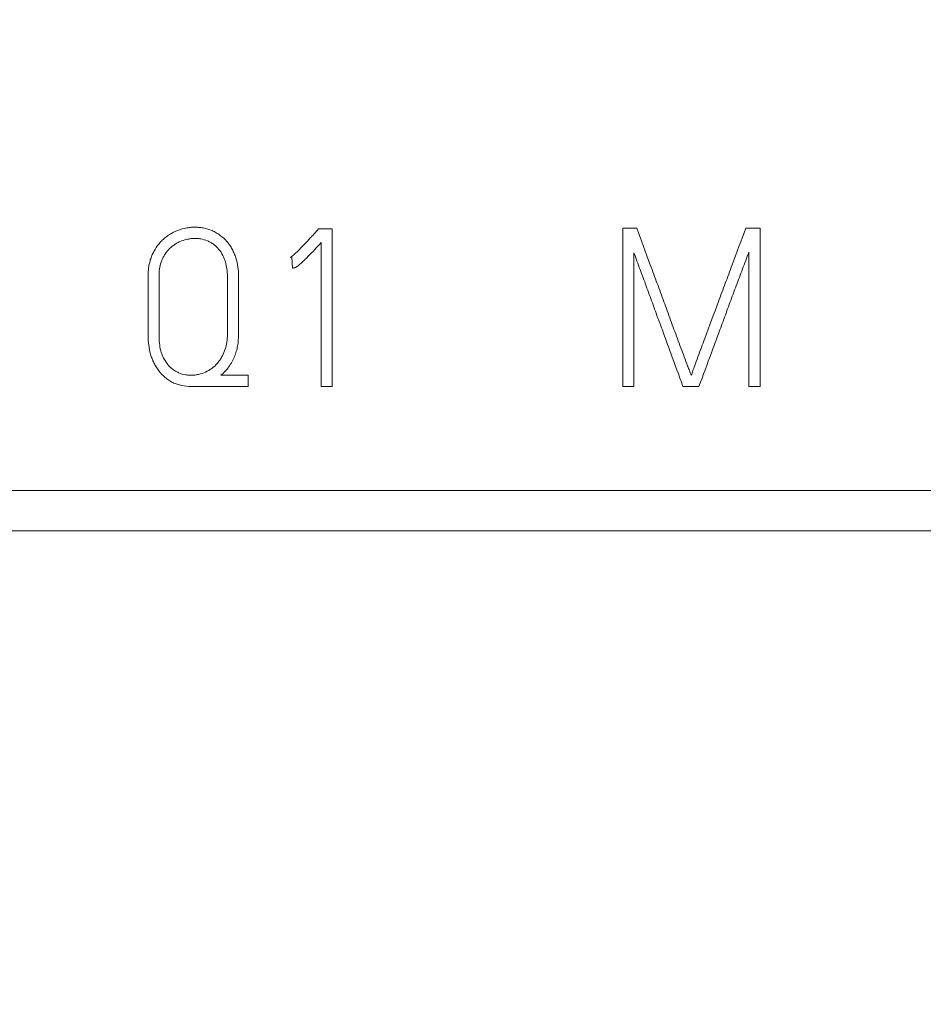
# Model space of a CAD drawing. Units: millimetres. Extents: x 0 to 420, y 0 to 297.
# Drawn here: x 99 to 108, y 141 to 152 of the extents above; entities that cross this region are included whole.
import ezdxf

# ---------------------------------------------------------------- set-up
doc = ezdxf.new("R2010")
doc.units = ezdxf.units.MM
doc.layers.add('1', color=7, linetype='Continuous')
doc.layers.add('200', color=7, linetype='Continuous')
doc.styles.add('iso-1', font='isocp.shx')
doc.dimstyles.get("Standard").update_dxf_attribs({"dimtxt": 0.18, "dimasz": 0.18, "dimexe": 0.18, "dimexo": 0.0625, "dimgap": 0.09, "dimtad": 0, "dimtih": 1, "dimtoh": 1, "dimdec": 4, "dimzin": 0, "dimdsep": 46, "dimtxsty": 'Standard', "dimcen": 0.09, "dimadec": 0, "dimazin": 0, "dimtfac": 1, "dimtdec": 4, "dimtofl": 0, "dimtmove": 0, "dimatfit": 3, "dimfxl": 1, "dimtolj": 1, "dimtzin": 0, "dimarcsym": 0})

# ---------------------------------------------------------------- blocks, each defined once
blk = doc.blocks.new('_U2')
at = {"layer": '200', "color": 7, "lineweight": 13}
for p, q in [((161.958538, 151.851459), (161.958538, 130.378664)), ((90.458538, 146.795696), (90.458538, 130.378664)), ((90.458538, 131.878664), (161.958538, 131.878664))]:
    blk.add_line(p, q, dxfattribs=at)
at = {"layer": '200', "color": 7, "lineweight": 25}
for points in [[(90.458538, 131.878664), (93.958536, 132.339448), (93.958539, 131.41788)], [(161.958538, 131.878664), (158.458539, 131.41788), (158.458536, 132.339448)]]:
    blk.add_solid(points, dxfattribs=at)
at = {"layer": '200', "color": 7, "linetype": 'Continuous', "lineweight": 18, "insert": (123.639722, 132.449716), "char_height": 3.5, "attachment_point": 7, "line_spacing_factor": 0.963855, "style": 'iso-1'}
blk.add_mtext('\\W0.6122;71,5', dxfattribs=at)

msp = doc.modelspace()

# ---------------------------------------------------------------- linework, layer by layer
at = {"layer": '1', "color": 7, "linetype": 'Continuous', "lineweight": 13}
for p, q in [((101.838, 149.605), (101.822, 149.586)), ((101.987, 149.605), (101.838, 149.605)), ((101.987, 147.912), (101.987, 149.605)), ((105.106, 149.614), (105.106, 147.914)), ((105.257, 149.614), (105.106, 149.614)), ((106.58, 149.614), (106.427, 149.614)), ((106.58, 147.914), (106.58, 149.614)), ((101.869, 149.458), (101.869, 147.912)), ((101.539, 149.3), (101.553, 149.305)), ((101.553, 149.305), (101.56, 149.185)), ((105.226, 147.914), (105.226, 149.35)), ((106.46, 149.355), (106.46, 147.914)), ((100.009, 149.1), (100.009, 148.456)), ((100.126, 148.456), (100.126, 149.1)), ((100.86, 149.1), (100.86, 148.471)), ((100.98, 148.471), (100.98, 149.1)), ((101.084, 148.034), (100.791, 148.034)), ((101.084, 148.034), (101.084, 148.034)), ((101.084, 147.914), (101.084, 148.034)), ((105.842, 148.034), (105.842, 148.034)), ((100.471, 147.914), (101.084, 147.914)), ((101.869, 147.912), (101.987, 147.912)), ((105.106, 147.914), (105.226, 147.914)), ((105.752, 147.914), (105.924, 147.914)), ((106.46, 147.914), (106.58, 147.914)), ((90.459, 146.796), (161.959, 146.796)), ((161.959, 146.364), (90.459, 146.364)), ((90.459, 146.364), (161.959, 146.364)), ((98.809, 146.364), (102.809, 146.364)), ((102.809, 146.364), (98.809, 146.364)), ((98.809, 146.364), (98.809, 146.364)), ((102.809, 146.364), (102.809, 146.364)), ((103.889, 146.364), (107.889, 146.364)), ((107.889, 146.364), (103.889, 146.364)), ((103.889, 146.364), (103.889, 146.364)), ((107.889, 146.364), (107.889, 146.364))]:
    msp.add_line(p, q, dxfattribs=at)
for points, knots in [([(100.98, 149.1), (100.98, 149.167), (100.972, 149.232), (100.946, 149.311), (100.94, 149.327), (100.927, 149.357), (100.92, 149.372), (100.904, 149.401), (100.895, 149.416), (100.881, 149.436), (100.876, 149.443), (100.866, 149.456), (100.861, 149.463), (100.834, 149.494), (100.809, 149.517), (100.769, 149.546), (100.755, 149.556), (100.726, 149.572), (100.711, 149.58), (100.665, 149.6), (100.634, 149.61), (100.584, 149.619), (100.567, 149.621), (100.534, 149.623), (100.517, 149.624), (100.484, 149.623), (100.467, 149.622), (100.433, 149.618), (100.417, 149.615), (100.368, 149.604), (100.336, 149.593), (100.298, 149.576), (100.29, 149.573), (100.275, 149.565), (100.268, 149.561), (100.246, 149.549), (100.232, 149.54), (100.205, 149.521), (100.192, 149.511), (100.173, 149.494), (100.167, 149.489), (100.155, 149.477), (100.149, 149.471), (100.12, 149.44), (100.101, 149.414), (100.075, 149.371), (100.067, 149.357), (100.052, 149.327), (100.046, 149.311), (100.035, 149.28), (100.03, 149.264), (100.022, 149.232), (100.018, 149.216), (100.013, 149.183), (100.012, 149.167), (100.009, 149.133), (100.009, 149.117), (100.009, 149.1)], [0, 0, 0, 0, 0.125, 0.125, 0.15625, 0.15625, 0.1875, 0.1875, 0.21875, 0.21875, 0.234375, 0.234375, 0.25, 0.25, 0.3125, 0.3125, 0.34375, 0.34375, 0.375, 0.375, 0.4375, 0.4375, 0.46875, 0.46875, 0.5, 0.5, 0.53125, 0.53125, 0.5625, 0.5625, 0.625, 0.625, 0.640625, 0.640625, 0.65625, 0.65625, 0.6875, 0.6875, 0.71875, 0.71875, 0.734375, 0.734375, 0.75, 0.75, 0.8125, 0.8125, 0.84375, 0.84375, 0.875, 0.875, 0.90625, 0.90625, 0.9375, 0.9375, 0.96875, 0.96875, 1, 1, 1, 1]), ([(101.822, 149.586), (101.811, 149.573), (101.799, 149.561), (101.777, 149.536), (101.765, 149.524), (101.731, 149.487), (101.708, 149.462), (101.662, 149.414), (101.639, 149.389), (101.603, 149.354), (101.591, 149.343), (101.572, 149.326), (101.565, 149.321), (101.553, 149.31), (101.546, 149.305), (101.539, 149.3)], [0, 0, 0, 0, 0.125, 0.125, 0.25, 0.25, 0.5, 0.5, 0.75, 0.75, 0.875, 0.875, 0.9375, 0.9375, 1, 1, 1, 1]), ([(105.842, 148.034), (105.834, 148.05), (105.828, 148.067), (105.816, 148.099), (105.809, 148.116), (105.791, 148.165), (105.779, 148.198), (105.742, 148.297), (105.717, 148.362), (105.668, 148.494), (105.644, 148.56), (105.607, 148.659), (105.595, 148.691), (105.572, 148.758), (105.56, 148.791), (105.536, 148.857), (105.524, 148.89), (105.5, 148.956), (105.488, 148.988), (105.463, 149.054), (105.451, 149.087), (105.426, 149.153), (105.366, 149.317), (105.306, 149.482), (105.257, 149.614)], [0, 0, 0, 0, 0.03125, 0.03125, 0.0625, 0.0625, 0.125, 0.125, 0.25, 0.25, 0.375, 0.375, 0.4375, 0.4375, 0.5, 0.5, 0.5625, 0.5625, 0.625, 0.625, 0.6875, 0.6875, 0.75, 1, 1, 1, 1]), ([(106.427, 149.614), (106.378, 149.482), (106.33, 149.351), (106.256, 149.153), (106.232, 149.087), (106.182, 148.956), (106.158, 148.89), (106.084, 148.693), (106.036, 148.561), (105.962, 148.364), (105.938, 148.298), (105.901, 148.199), (105.889, 148.166), (105.871, 148.117), (105.865, 148.1), (105.853, 148.067), (105.848, 148.051), (105.842, 148.034)], [0, 0, 0, 0, 0.25, 0.25, 0.375, 0.375, 0.5, 0.5, 0.75, 0.75, 0.875, 0.875, 0.9375, 0.9375, 0.96875, 0.96875, 1, 1, 1, 1]), ([(100.126, 149.1), (100.126, 149.126), (100.128, 149.151), (100.135, 149.201), (100.141, 149.225), (100.154, 149.261), (100.159, 149.273), (100.169, 149.296), (100.175, 149.307), (100.188, 149.329), (100.195, 149.34), (100.21, 149.361), (100.218, 149.371), (100.244, 149.399), (100.263, 149.416), (100.294, 149.438), (100.304, 149.445), (100.327, 149.458), (100.338, 149.464), (100.373, 149.479), (100.398, 149.487), (100.435, 149.496), (100.448, 149.498), (100.473, 149.502), (100.486, 149.503), (100.511, 149.503), (100.524, 149.503), (100.55, 149.502), (100.562, 149.5), (100.6, 149.493), (100.625, 149.486), (100.66, 149.471), (100.671, 149.465), (100.693, 149.453), (100.704, 149.446), (100.724, 149.43), (100.734, 149.422), (100.752, 149.404), (100.761, 149.395), (100.786, 149.365), (100.799, 149.344), (100.817, 149.31), (100.822, 149.298), (100.831, 149.275), (100.836, 149.263), (100.846, 149.226), (100.852, 149.201), (100.858, 149.151), (100.86, 149.126), (100.86, 149.1)], [0, 0, 0, 0, 0.0625, 0.0625, 0.125, 0.125, 0.15625, 0.15625, 0.1875, 0.1875, 0.21875, 0.21875, 0.25, 0.25, 0.3125, 0.3125, 0.34375, 0.34375, 0.375, 0.375, 0.4375, 0.4375, 0.46875, 0.46875, 0.5, 0.5, 0.53125, 0.53125, 0.5625, 0.5625, 0.625, 0.625, 0.65625, 0.65625, 0.6875, 0.6875, 0.71875, 0.71875, 0.75, 0.75, 0.8125, 0.8125, 0.84375, 0.84375, 0.875, 0.875, 0.9375, 0.9375, 1, 1, 1, 1]), ([(101.56, 149.185), (101.564, 149.185), (101.569, 149.186), (101.577, 149.187), (101.582, 149.188), (101.59, 149.192), (101.594, 149.193), (101.601, 149.198), (101.605, 149.2), (101.616, 149.208), (101.623, 149.213), (101.636, 149.224), (101.643, 149.23), (101.662, 149.247), (101.675, 149.259), (101.7, 149.283), (101.713, 149.295), (101.749, 149.332), (101.774, 149.357), (101.821, 149.408), (101.845, 149.433), (101.869, 149.458)], [0, 0, 0, 0, 0.03125, 0.03125, 0.0625, 0.0625, 0.09375, 0.09375, 0.125, 0.125, 0.1875, 0.1875, 0.25, 0.25, 0.375, 0.375, 0.5, 0.5, 0.75, 0.75, 1, 1, 1, 1]), ([(105.226, 149.35), (105.247, 149.29), (105.269, 149.23), (105.314, 149.11), (105.336, 149.051), (105.38, 148.931), (105.402, 148.872), (105.446, 148.752), (105.467, 148.692), (105.5, 148.602), (105.512, 148.572), (105.534, 148.513), (105.545, 148.483), (105.577, 148.393), (105.599, 148.333), (105.664, 148.153), (105.709, 148.034), (105.752, 147.914)], [0, 0, 0, 0, 0.125, 0.125, 0.25, 0.25, 0.375, 0.375, 0.5, 0.5, 0.5625, 0.5625, 0.625, 0.625, 0.75, 0.75, 1, 1, 1, 1]), ([(105.924, 147.914), (105.969, 148.034), (106.013, 148.154), (106.08, 148.334), (106.102, 148.394), (106.136, 148.485), (106.147, 148.515), (106.169, 148.575), (106.18, 148.605), (106.213, 148.695), (106.235, 148.755), (106.28, 148.875), (106.302, 148.935), (106.347, 149.055), (106.369, 149.115), (106.415, 149.235), (106.438, 149.295), (106.46, 149.355)], [0, 0, 0, 0, 0.25, 0.25, 0.375, 0.375, 0.4375, 0.4375, 0.5, 0.5, 0.625, 0.625, 0.75, 0.75, 0.875, 0.875, 1, 1, 1, 1]), ([(100.009, 148.456), (100.009, 148.39), (100.016, 148.324), (100.04, 148.244), (100.045, 148.228), (100.057, 148.197), (100.064, 148.182), (100.078, 148.152), (100.086, 148.138), (100.099, 148.116), (100.103, 148.109), (100.113, 148.095), (100.118, 148.089), (100.143, 148.055), (100.166, 148.031), (100.204, 147.999), (100.218, 147.989), (100.246, 147.971), (100.275, 147.955), (100.306, 147.942), (100.338, 147.932), (100.354, 147.927), (100.404, 147.917), (100.437, 147.914), (100.471, 147.914)], [0, 0, 0, 0, 0.25, 0.25, 0.3125, 0.3125, 0.375, 0.375, 0.4375, 0.4375, 0.46875, 0.46875, 0.5, 0.5, 0.625, 0.625, 0.6875, 0.6875, 0.75, 0.8125, 0.8125, 0.875, 0.875, 1, 1, 1, 1]), ([(100.86, 148.471), (100.86, 148.444), (100.858, 148.418), (100.853, 148.379), (100.851, 148.366), (100.845, 148.34), (100.841, 148.328), (100.829, 148.29), (100.819, 148.266), (100.801, 148.231), (100.794, 148.22), (100.78, 148.197), (100.772, 148.187), (100.747, 148.156), (100.729, 148.137), (100.699, 148.112), (100.688, 148.104), (100.666, 148.09), (100.654, 148.083), (100.619, 148.065), (100.595, 148.055), (100.556, 148.044), (100.543, 148.041), (100.517, 148.037), (100.504, 148.036), (100.478, 148.034), (100.464, 148.034), (100.445, 148.035), (100.438, 148.036), (100.425, 148.037), (100.418, 148.038), (100.385, 148.043), (100.354, 148.052), (100.324, 148.067), (100.312, 148.073), (100.307, 148.076), (100.29, 148.086), (100.268, 148.102), (100.248, 148.119), (100.23, 148.138), (100.221, 148.148), (100.197, 148.18), (100.183, 148.202), (100.166, 148.238), (100.161, 148.25), (100.152, 148.275), (100.148, 148.288), (100.138, 148.325), (100.134, 148.351), (100.128, 148.404), (100.126, 148.43), (100.126, 148.456)], [0, 0, 0, 0, 0.0625, 0.0625, 0.09375, 0.09375, 0.125, 0.125, 0.1875, 0.1875, 0.21875, 0.21875, 0.25, 0.25, 0.3125, 0.3125, 0.34375, 0.34375, 0.375, 0.375, 0.4375, 0.4375, 0.46875, 0.46875, 0.5, 0.5, 0.53125, 0.53125, 0.546875, 0.546875, 0.5625, 0.5625, 0.625, 0.640625, 0.640625, 0.65625, 0.65625, 0.6875, 0.71875, 0.71875, 0.75, 0.75, 0.8125, 0.8125, 0.84375, 0.84375, 0.875, 0.875, 0.9375, 0.9375, 1, 1, 1, 1]), ([(100.791, 148.034), (100.807, 148.047), (100.822, 148.062), (100.85, 148.092), (100.863, 148.107), (100.881, 148.132), (100.886, 148.141), (100.897, 148.158), (100.903, 148.167), (100.918, 148.194), (100.927, 148.212), (100.943, 148.249), (100.95, 148.269), (100.962, 148.308), (100.966, 148.328), (100.977, 148.389), (100.98, 148.429), (100.98, 148.471)], [0, 0, 0, 0, 0.125, 0.125, 0.25, 0.25, 0.3125, 0.3125, 0.375, 0.375, 0.5, 0.5, 0.625, 0.625, 0.75, 0.75, 1, 1, 1, 1])]:
    msp.add_open_spline(points, degree=3, knots=knots, dxfattribs=at)

# ---------------------------------------------------------------- dimensions: what is measured, and where the dimension line sits
at = {"layer": '200', "color": 7, "linetype": 'Continuous', "lineweight": 18}
dim = msp.add_linear_dim(base=(161.959, 131.879), p1=(90.459, 146.796), p2=(161.959, 151.851), dimstyle='Standard', override={"dimtxt": 3.5, "dimasz": 3.5, "dimexe": 1.5, "dimexo": 0, "dimgap": 1.75, "dimtad": 1, "dimtih": 1, "dimtoh": 0, "dimdec": 2, "dimlfac": 1, "dimzin": 8, "dimdsep": 44, "dimlunit": 2, "dimtxsty": 'iso-1', "dimsah": 1, "dimse1": 0, "dimse2": 0, "dimsd1": 0, "dimsd2": 0, "dimclrd": 7, "dimclre": 7, "dimclrt": 7, "dimtol": 0, "dimtm": -0.1, "dimtfac": 0.714286, "dimtdec": 2, "dimtofl": 1, "dimtmove": 0, "dimatfit": 2, "dimtzin": 8, "dimlwd": 13, "dimlwe": 13}, dxfattribs=at)
dim.commit()
dim.dimension.update_dxf_attribs({"geometry": '_U2', "text_midpoint": (126.209, 131.879), "dimtype": 160})

doc.saveas('drawing.dxf')
